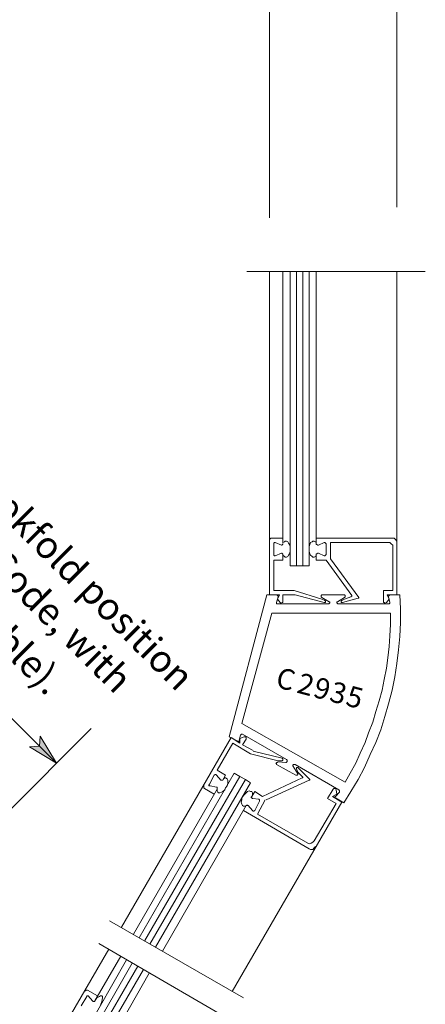
# Model space of a CAD drawing. Units: inches. Extents: x 45 to 591, y 27 to 778.
# Drawn here: x 519 to 588, y 172 to 339 of the extents above; entities that cross this region are included whole.
import ezdxf

# ---------------------------------------------------------------- set-up
doc = ezdxf.new("R2010")
doc.units = ezdxf.units.IN
doc.header["$MEASUREMENT"] = 0
doc.layers.add('Layer 1', color=7, linetype='Continuous')

msp = doc.modelspace()

# ---------------------------------------------------------------- hatches: boundary and pattern name
at = {"layer": 'Layer 1'}
msp.add_hatch(color=7, dxfattribs=at).paths.add_polyline_path([(525.12, 213.24), (520.56, 216), (522.24, 216.12), (522.36, 217.8)])

# ---------------------------------------------------------------- linework, layer by layer
at = {"layer": 'Layer 1', "color": 7, "lineweight": 5}
for points in [[(582.84, 363.36), (582.84, 307.56)], [(561.24, 305.76), (561.24, 350.64)], [(563.52, 250.56), (563.52, 296.64)], [(565.8, 296.64), (565.8, 246.72)], [(566.88, 296.64), (566.88, 246.72)], [(569.16, 250.44), (569.16, 296.64)], [(561.36, 251.28), (561.24, 251.16)], [(561.24, 251.16), (561.24, 251.04)], [(561.48, 251.4), (561.36, 251.28)], [(561.6, 251.4), (561.48, 251.4)], [(563.52, 251.4), (561.6, 251.4)], [(562.08, 250.68), (561.96, 250.56)], [(562.2, 250.68), (562.08, 250.68)], [(563.28, 250.2), (562.2, 250.68)], [(563.52, 250.68), (563.76, 250.8)], [(563.76, 250.8), (563.88, 250.92)], [(563.88, 250.92), (564.12, 250.92)], [(564.12, 250.92), (564.36, 250.8)], [(564.36, 250.8), (564.48, 250.56)], [(568.2, 250.68), (568.08, 250.32)], [(568.44, 250.8), (568.2, 250.68)], [(568.56, 250.92), (568.44, 250.8)], [(568.8, 250.92), (568.56, 250.92)], [(569.04, 250.8), (568.8, 250.92)], [(569.16, 250.56), (569.04, 250.8)], [(582.12, 251.4), (569.16, 251.4)], [(569.52, 250.2), (570.48, 250.68)], [(570.48, 250.68), (570.6, 250.68)], [(570.6, 250.68), (570.72, 250.56)], [(581.4, 250.68), (571.56, 250.68)], [(571.56, 247.92), (571.56, 250.68)], [(581.4, 250.68), (581.64, 250.68)], [(581.64, 250.68), (581.88, 250.44)], [(582.12, 251.4), (582.36, 251.4)], [(582.36, 251.4), (582.6, 251.16)], [(582.6, 251.16), (582.84, 250.92)], [(582.84, 250.92), (582.84, 250.56)], [(561.96, 250.56), (561.96, 250.56)], [(561.96, 250.56), (561.96, 250.44)], [(561.96, 248.64), (561.96, 250.44)], [(563.28, 250.2), (563.4, 250.2)], [(563.4, 250.2), (563.4, 250.32)], [(563.4, 250.32), (563.52, 250.32)], [(563.52, 250.32), (563.52, 250.44)], [(564.48, 250.56), (564.6, 250.32)], [(564.6, 250.32), (564.72, 249.96)], [(564.72, 249.12), (564.6, 248.76)], [(564.72, 249.96), (564.72, 249.6)], [(564.72, 249.6), (564.72, 249.12)], [(568.08, 250.32), (567.96, 249.96)], [(567.96, 249.96), (567.96, 249.6)], [(567.96, 249.6), (567.96, 249.12)], [(567.96, 249.12), (568.08, 248.76)], [(569.16, 250.32), (569.16, 250.44)], [(569.28, 250.32), (569.16, 250.32)], [(569.4, 250.2), (569.28, 250.32)], [(569.52, 250.2), (569.4, 250.2)], [(570.72, 250.56), (570.72, 250.56)], [(570.72, 250.56), (570.84, 250.44)], [(570.84, 248.64), (570.84, 250.44)], [(581.88, 250.44), (582.12, 250.2)], [(582.12, 250.2), (582.12, 249.96)], [(582.12, 242.52), (582.12, 249.96)], [(561.96, 248.64), (561.96, 248.52)], [(561.96, 248.52), (561.96, 248.52)], [(561.96, 248.52), (562.08, 248.4)], [(561.96, 242.52), (561.96, 247.68)], [(563.52, 247.68), (561.96, 247.68)], [(562.08, 248.4), (562.2, 248.4)], [(563.28, 248.88), (562.2, 248.4)], [(563.4, 248.88), (563.28, 248.88)], [(563.4, 248.76), (563.4, 248.88)], [(563.52, 248.76), (563.4, 248.76)], [(563.52, 248.64), (563.52, 248.76)], [(563.52, 247.68), (563.52, 248.64)], [(563.76, 248.28), (563.52, 248.52)], [(563.88, 248.16), (563.76, 248.28)], [(564.12, 248.16), (563.88, 248.16)], [(564.36, 248.28), (564.12, 248.16)], [(564.48, 248.52), (564.36, 248.28)], [(564.6, 248.76), (564.48, 248.52)], [(568.08, 248.76), (568.2, 248.52)], [(568.2, 248.52), (568.44, 248.28)], [(568.44, 248.28), (568.56, 248.16)], [(568.56, 248.16), (568.8, 248.16)], [(568.8, 248.16), (569.04, 248.28)], [(569.04, 248.28), (569.16, 248.52)], [(569.16, 248.64), (569.16, 248.76)], [(569.16, 248.76), (569.28, 248.76)], [(569.16, 247.68), (569.16, 248.64)], [(569.16, 247.68), (570.84, 247.68)], [(569.28, 248.76), (569.4, 248.88)], [(569.4, 248.88), (569.52, 248.88)], [(569.52, 248.88), (570.48, 248.4)], [(570.6, 248.4), (570.48, 248.4)], [(570.72, 248.52), (570.6, 248.4)], [(570.84, 248.64), (570.72, 248.52)], [(570.72, 248.52), (570.72, 248.52)], [(575.16, 241.68), (570.84, 247.68)], [(571.56, 247.92), (576.36, 241.32)], [(561.96, 242.52), (565.44, 242.52)], [(570.12, 241.08), (565.44, 242.52)], [(582.12, 242.52), (580.56, 242.52)], [(580.56, 242.52), (580.56, 240.72)], [(562.44, 241.8), (560.76, 241.8)], [(561.24, 241.8), (562.92, 241.8)], [(562.44, 241.8), (562.56, 241.68)], [(562.68, 241.44), (562.44, 240.48)], [(562.92, 241.8), (562.56, 241.08)], [(562.56, 241.68), (562.56, 241.68)], [(562.56, 241.68), (562.68, 241.56)], [(562.56, 241.08), (563.04, 240.48)], [(562.68, 241.56), (562.68, 241.44)], [(563.52, 241.8), (565.56, 241.8)], [(563.52, 240.72), (563.52, 241.8)], [(563.52, 240.48), (563.52, 240.72)], [(570.48, 240.48), (565.56, 241.8)], [(570, 241.68), (570.12, 241.8)], [(570, 241.56), (570, 241.68)], [(570, 241.68), (570, 241.68)], [(570, 241.44), (570, 241.56)], [(570, 241.56), (570, 241.56)], [(570.12, 241.32), (570, 241.44)], [(570, 241.44), (570, 241.44)], [(570.12, 241.8), (573.96, 241.8)], [(570.12, 241.8), (570.12, 241.8)], [(571.32, 240.6), (570.12, 241.32)], [(570.12, 241.08), (570.6, 240.84)], [(570.72, 240.72), (570.6, 240.84)], [(570.72, 240.6), (570.72, 240.72)], [(570.72, 240.72), (570.72, 240.72)], [(570.72, 240.48), (570.72, 240.6)], [(570.72, 240.6), (570.72, 240.6)], [(571.32, 240.6), (571.44, 240.6)], [(571.44, 240.6), (571.44, 240.6)], [(571.44, 240.6), (571.44, 240.48)], [(572.64, 240.48), (572.64, 240.6)], [(572.64, 240.6), (572.64, 240.6)], [(572.64, 240.6), (572.76, 240.6)], [(572.76, 240.6), (573.96, 241.32)], [(573.36, 240.72), (573.48, 240.84)], [(573.36, 240.6), (573.36, 240.72)], [(573.36, 240.72), (573.36, 240.72)], [(573.36, 240.48), (573.36, 240.6)], [(573.36, 240.6), (573.36, 240.6)], [(573.96, 241.08), (573.48, 240.84)], [(573.6, 240.48), (576.24, 241.2)], [(573.96, 241.8), (573.96, 241.8)], [(573.96, 241.8), (574.08, 241.68)], [(575.04, 241.44), (573.96, 241.08)], [(574.08, 241.44), (573.96, 241.32)], [(574.08, 241.68), (574.08, 241.68)], [(574.08, 241.68), (574.08, 241.56)], [(574.08, 241.56), (574.08, 241.56)], [(574.08, 241.56), (574.08, 241.44)], [(574.08, 241.44), (574.08, 241.44)], [(575.16, 241.56), (575.04, 241.44)], [(575.04, 241.44), (575.04, 241.44)], [(575.16, 241.68), (575.16, 241.56)], [(575.16, 241.56), (575.16, 241.56)], [(576.36, 241.2), (576.24, 241.2)], [(576.36, 241.32), (576.36, 241.32)], [(576.36, 241.32), (576.36, 241.2)], [(576.36, 241.2), (576.36, 241.2)], [(580.56, 240.48), (580.56, 240.72)], [(581.52, 241.08), (581.04, 240.48)], [(581.16, 241.8), (581.52, 241.08)], [(582.84, 241.8), (581.16, 241.8)], [(581.4, 241.56), (581.52, 241.68)], [(581.4, 241.44), (581.4, 241.56)], [(581.4, 241.44), (581.64, 240.48)], [(581.52, 241.68), (581.64, 241.8)], [(581.52, 241.68), (581.52, 241.68)], [(581.64, 241.8), (583.32, 241.8)], [(562.44, 240.36), (562.44, 240.48)], [(562.44, 240.48), (562.44, 240.48)], [(562.44, 240.24), (562.44, 240.36)], [(562.56, 240.24), (562.44, 240.24)], [(571.2, 240.24), (562.56, 240.24)], [(563.04, 240.48), (563.16, 240.36)], [(563.16, 240.36), (563.4, 240.48)], [(563.4, 240.48), (563.52, 240.48)], [(570.48, 240.48), (570.6, 240.48)], [(570.6, 240.48), (570.6, 240.48)], [(570.6, 240.48), (570.72, 240.48)], [(571.32, 240.24), (571.2, 240.24)], [(571.44, 240.36), (571.32, 240.36)], [(571.32, 240.36), (571.32, 240.24)], [(571.44, 240.48), (571.44, 240.48)], [(571.44, 240.48), (571.44, 240.36)], [(572.64, 240.36), (572.64, 240.48)], [(572.64, 240.48), (572.64, 240.48)], [(572.76, 240.36), (572.64, 240.36)], [(572.76, 240.24), (572.76, 240.36)], [(572.88, 240.24), (572.76, 240.24)], [(581.52, 240.24), (572.88, 240.24)], [(573.48, 240.48), (573.36, 240.48)], [(573.6, 240.48), (573.48, 240.48)], [(573.48, 240.48), (573.48, 240.48)], [(580.68, 240.48), (580.56, 240.48)], [(580.8, 240.36), (580.68, 240.48)], [(581.04, 240.48), (580.8, 240.36)], [(581.64, 240.36), (581.52, 240.24)], [(581.52, 240.24), (581.52, 240.24)], [(581.64, 240.48), (581.64, 240.48)], [(581.64, 240.48), (581.64, 240.36)], [(555.84, 216.96), (554.4, 217.68)], [(554.76, 217.56), (556.2, 216.6)], [(556.08, 217.08), (556.32, 218.04)], [(556.2, 217.44), (556.92, 217.68)], [(556.2, 216.6), (556.2, 217.44)], [(556.44, 218.04), (556.32, 218.04)], [(556.56, 218.16), (556.44, 218.16)], [(556.44, 218.16), (556.44, 218.04)], [(556.68, 218.16), (556.56, 218.16)], [(564.12, 213.84), (556.68, 218.16)], [(557.28, 217.32), (556.68, 216.36)], [(556.92, 217.68), (557.16, 217.68)], [(557.16, 217.68), (557.28, 217.56)], [(557.28, 217.56), (557.28, 217.44)], [(557.28, 217.44), (557.28, 217.32)], [(555, 216.6), (552.36, 212.04)], [(555, 216.6), (558, 214.8)], [(555.84, 216.96), (555.84, 216.84)], [(555.84, 216.84), (555.96, 216.84)], [(555.96, 216.84), (556.08, 216.96)], [(556.08, 216.96), (556.08, 217.08)], [(556.68, 216.36), (558.48, 215.4)], [(562.68, 213.6), (558, 214.8)], [(563.4, 214.08), (558.48, 215.28)], [(563.4, 214.08), (563.52, 213.96)], [(563.52, 213.96), (563.52, 213.96)], [(563.52, 213.96), (563.52, 213.84)], [(563.52, 213.84), (563.52, 213.84)], [(563.52, 213.84), (563.52, 213.72)], [(564.24, 213.72), (564.12, 213.84)], [(562.44, 213.24), (562.32, 213.24)], [(562.32, 213.24), (562.44, 213.12)], [(562.56, 213.36), (562.44, 213.36)], [(562.44, 213.36), (562.44, 213.36)], [(562.44, 213.36), (562.44, 213.24)], [(562.44, 213.12), (562.44, 213.12)], [(562.44, 213.12), (562.44, 213)], [(562.44, 213), (565.68, 211.2)], [(562.56, 213.48), (562.56, 213.36)], [(564, 213.36), (562.56, 213.48)], [(562.68, 213.6), (563.4, 213.6)], [(563.52, 213.72), (563.4, 213.6)], [(563.4, 213.6), (563.4, 213.6)], [(563.52, 213.72), (563.52, 213.72)], [(564, 213.36), (564.12, 213.36)], [(564.12, 213.36), (564.12, 213.48)], [(564.12, 213.48), (564.24, 213.48)], [(564.24, 213.6), (564.24, 213.72)], [(564.24, 213.72), (564.24, 213.72)], [(564.24, 213.48), (564.24, 213.6)], [(564.24, 213.6), (564.24, 213.6)], [(565.32, 213), (565.2, 212.88)], [(565.2, 212.88), (565.2, 212.88)], [(565.2, 212.88), (565.2, 212.76)], [(565.2, 212.76), (565.2, 212.76)], [(565.2, 212.76), (566.04, 211.44)], [(565.44, 213), (565.32, 213)], [(565.32, 213), (565.32, 213)], [(565.56, 213), (565.44, 213)], [(565.44, 213), (565.44, 213)], [(573, 208.68), (565.56, 213)], [(565.92, 212.52), (565.8, 212.52)], [(565.8, 212.52), (565.8, 212.4)], [(565.8, 212.4), (565.8, 212.4)], [(565.8, 212.4), (565.8, 212.28)], [(565.8, 212.28), (565.8, 212.28)], [(566.04, 211.68), (565.8, 212.28)], [(566.04, 212.52), (565.92, 212.52)], [(565.92, 212.52), (565.92, 212.52)], [(566.04, 212.52), (566.04, 212.52)], [(566.04, 212.52), (568.08, 210.48)], [(540.12, 183.12), (556.2, 210.96)], [(540.96, 182.52), (557.16, 210.48)], [(551.88, 211.2), (551.04, 209.64)], [(551.88, 211.2), (552, 211.32)], [(552, 211.32), (552, 211.32)], [(552, 211.32), (552.12, 211.32)], [(552.12, 211.32), (552.24, 211.2)], [(552.96, 210.36), (552.24, 211.2)], [(553.8, 211.2), (552.36, 212.04)], [(553.8, 211.2), (553.32, 210.36)], [(553.68, 210.72), (553.44, 210.6)], [(553.8, 210.72), (553.68, 210.72)], [(554.04, 210.6), (553.8, 210.72)], [(554.16, 210.36), (554.04, 210.6)], [(566.76, 210.72), (560.04, 207.6)], [(565.68, 211.2), (565.8, 211.2)], [(565.8, 211.2), (565.8, 211.2)], [(565.8, 211.2), (565.92, 211.2)], [(565.92, 211.2), (566.04, 211.32)], [(565.92, 211.2), (565.92, 211.2)], [(566.88, 210.84), (566.04, 211.68)], [(566.04, 211.32), (566.04, 211.44)], [(566.04, 211.44), (566.04, 211.44)], [(566.04, 211.32), (566.04, 211.32)], [(566.76, 210.72), (566.88, 210.72)], [(566.88, 210.72), (566.88, 210.84)], [(566.88, 210.84), (566.88, 210.84)], [(566.88, 210.72), (566.88, 210.72)], [(568.08, 210.36), (568.08, 210.48)], [(568.08, 210.48), (568.08, 210.48)], [(550.08, 209.4), (550.08, 209.52)], [(550.08, 209.16), (550.08, 209.4)], [(550.08, 209.04), (550.08, 209.16)], [(550.2, 208.92), (550.08, 209.04)], [(551.88, 207.96), (550.2, 208.92)], [(550.92, 209.52), (551.04, 209.64)], [(550.92, 209.4), (550.92, 209.52)], [(551.04, 209.4), (550.92, 209.4)], [(551.16, 209.4), (551.04, 209.4)], [(552.24, 209.16), (551.16, 209.4)], [(552.36, 209.16), (552.24, 209.16)], [(552.36, 209.04), (552.36, 209.16)], [(552.36, 208.92), (552.36, 209.04)], [(552.36, 208.8), (552.36, 208.92)], [(553.08, 210.36), (552.96, 210.36)], [(552.96, 210.36), (552.96, 210.36)], [(553.2, 210.36), (553.08, 210.36)], [(553.32, 210.36), (553.2, 210.36)], [(553.68, 208.68), (553.8, 209.04)], [(553.8, 209.04), (554.04, 209.4)], [(554.04, 209.4), (554.16, 209.76)], [(554.16, 210.12), (554.16, 210.36)], [(554.16, 209.76), (554.16, 210.12)], [(560.64, 207), (567.96, 210.36)], [(567.96, 210.36), (568.08, 210.36)], [(568.08, 210.36), (568.08, 210.36)], [(572.16, 208.92), (572.04, 208.8)], [(572.28, 208.92), (572.16, 208.92)], [(572.4, 208.92), (572.28, 208.92)], [(572.52, 208.68), (572.4, 208.92)], [(552.36, 208.8), (538.2, 184.2)], [(552.36, 208.8), (552.36, 208.56)], [(552.36, 208.56), (552.48, 208.32)], [(552.48, 208.32), (552.6, 208.2)], [(552.6, 208.2), (552.84, 208.2)], [(552.84, 208.2), (553.08, 208.32)], [(553.08, 208.32), (553.32, 208.44)], [(553.32, 208.44), (553.68, 208.68)], [(556.56, 207.36), (556.8, 207.72)], [(556.56, 207), (556.56, 207.36)], [(556.8, 207.72), (557.04, 207.96)], [(557.04, 207.96), (557.28, 208.2)], [(557.28, 208.2), (557.52, 208.44)], [(557.52, 208.44), (557.76, 208.56)], [(557.76, 208.56), (558, 208.44)], [(558, 208.44), (558.24, 208.44)], [(558.24, 207.6), (558.12, 207.48)], [(558.12, 207.48), (558.12, 207.36)], [(558.12, 207.36), (558.24, 207.36)], [(558.24, 208.44), (558.36, 208.2)], [(558.72, 208.44), (558.24, 207.6)], [(558.24, 207.36), (558.36, 207.24)], [(558.36, 208.2), (558.36, 207.84)], [(558.36, 207.24), (559.44, 207.12)], [(558.72, 208.44), (560.04, 207.6)], [(571.08, 207.24), (572.04, 208.8)], [(572.52, 206.4), (571.08, 207.24)], [(571.92, 207.6), (572.64, 207.96)], [(573.48, 206.64), (571.92, 207.6)], [(572.4, 207.6), (572.28, 207.6)], [(572.28, 207.6), (572.28, 207.48)], [(572.28, 207.48), (572.28, 207.36)], [(572.28, 207.36), (572.4, 207.36)], [(572.4, 207.6), (573.12, 208.32)], [(572.4, 207.36), (573.84, 206.52)], [(572.64, 207.96), (572.52, 208.68)], [(573.12, 208.56), (573, 208.68)], [(573.12, 208.44), (573.12, 208.56)], [(573.12, 208.56), (573.12, 208.56)], [(573.12, 208.32), (573.12, 208.44)], [(557.28, 206.04), (543.12, 181.32)], [(556.44, 206.64), (556.56, 207)], [(556.56, 206.28), (556.44, 206.64)], [(556.68, 206.04), (556.56, 206.28)], [(556.8, 205.92), (556.68, 206.04)], [(557.04, 205.92), (556.8, 205.92)], [(557.28, 206.04), (557.04, 205.92)], [(557.4, 206.04), (557.28, 206.04)], [(557.52, 206.04), (557.4, 206.16)], [(557.4, 206.16), (557.4, 206.04)], [(557.64, 206.04), (557.52, 206.04)], [(557.64, 206.04), (558.36, 205.2)], [(559.56, 206.76), (558.72, 205.2)], [(560.52, 207), (559.2, 204.6)], [(559.56, 207), (559.44, 207.12)], [(559.56, 206.88), (559.56, 207)], [(559.56, 207), (559.56, 207)], [(559.56, 206.76), (559.56, 206.88)], [(572.52, 206.4), (568.8, 200.04)], [(567.96, 198.72), (556.8, 205.2)], [(558.36, 205.2), (558.48, 205.08)], [(558.48, 205.08), (558.48, 205.08)], [(558.48, 205.08), (558.6, 205.08)], [(558.6, 205.08), (558.72, 205.2)], [(567.72, 199.68), (559.2, 204.6)], [(567.72, 199.68), (567.96, 199.56)], [(567.96, 199.56), (568.32, 199.68)], [(568.32, 199.68), (568.56, 199.8)], [(568.56, 199.8), (568.8, 200.04)], [(568.56, 198.6), (568.8, 198.84)], [(568.8, 198.84), (569.04, 199.08)], [(567.96, 198.72), (568.2, 198.6)], [(568.2, 198.6), (568.56, 198.6)], [(534.12, 186.48), (556.8, 173.4)], [(553.8, 170.16), (532.32, 182.64)], [(531.6, 172.92), (536.04, 180.48)], [(537.96, 179.28), (531, 167.16)], [(538.92, 178.8), (531.84, 166.56)], [(536.52, 170.04), (540.84, 177.6)], [(530.04, 174.6), (529.92, 174.6)], [(530.16, 174.72), (530.04, 174.6)], [(530.28, 174.72), (530.16, 174.72)], [(530.4, 174.72), (530.28, 174.72)], [(530.4, 173.76), (530.28, 173.76)], [(530.28, 173.76), (530.28, 173.64)], [(532.08, 173.76), (530.4, 174.72)], [(530.52, 173.76), (530.4, 173.76)], [(531.24, 172.92), (530.52, 173.76)], [(530.52, 173.76), (530.52, 173.76)], [(532.08, 173.76), (531.6, 172.92)], [(532.44, 173.64), (532.56, 173.76)], [(532.56, 173.76), (532.68, 173.76)], [(532.68, 173.76), (532.8, 173.76)], [(532.8, 173.76), (532.92, 173.64)], [(529.32, 172.08), (530.28, 173.64)], [(531.24, 172.92), (531.36, 172.8)], [(531.36, 172.8), (531.48, 172.8)], [(531.48, 172.8), (531.6, 172.8)], [(531.6, 172.92), (531.96, 173.4)], [(531.6, 172.8), (531.6, 172.92)], [(531.96, 173.4), (532.44, 173.64)], [(532.8, 172.8), (532.56, 172.2)], [(532.92, 173.4), (532.8, 172.8)], [(532.92, 173.64), (532.92, 173.4)]]:
    msp.add_lwpolyline(points, dxfattribs=at)
at = {"layer": 'Layer 1', "color": 7, "lineweight": 13}
for points in [[(424.32, 313.92), (525.12, 213.24)], [(557.4, 296.64), (587.64, 296.64)], [(561.24, 241.8), (561.24, 296.64)], [(564.72, 296.64), (564.72, 246.72)], [(567.96, 296.64), (567.96, 246.72)], [(582.84, 241.8), (582.84, 296.64)], [(565.8, 246.72), (564.72, 246.72)], [(566.88, 246.72), (565.8, 246.72)], [(567.96, 246.72), (566.88, 246.72)], [(554.4, 217.68), (560.76, 241.8)], [(583.32, 241.8), (583.44, 239.4)], [(583.44, 239.4), (583.44, 237.12)], [(556.56, 219.96), (561.6, 238.68)], [(561.6, 238.68), (581.76, 238.68)], [(581.76, 238.68), (581.76, 236.76)], [(581.76, 236.76), (581.64, 234.84)], [(583.44, 237.12), (583.32, 234.72)], [(581.64, 234.84), (581.52, 233.04)], [(583.32, 234.72), (583.08, 232.44)], [(581.52, 233.04), (581.28, 231.12)], [(583.08, 232.44), (582.84, 230.16)], [(581.28, 231.12), (581.04, 229.32)], [(581.04, 229.32), (580.68, 227.4)], [(582.84, 230.16), (582.48, 227.88)], [(580.68, 227.4), (580.32, 225.6)], [(582.48, 227.88), (582, 225.6)], [(580.32, 225.6), (579.84, 223.8)], [(582, 225.6), (581.4, 223.32)], [(579.84, 223.8), (579.24, 222)], [(581.4, 223.32), (580.8, 221.16)], [(579.24, 222), (578.76, 220.2)], [(580.8, 221.16), (580.08, 218.88)], [(501.96, 189.96), (531, 219.12)], [(556.56, 219.96), (574.08, 210)], [(578.76, 220.2), (578.04, 218.4)], [(580.08, 218.88), (579.24, 216.72)], [(525.12, 213.24), (520.56, 216), (522.24, 216.12), (522.36, 217.8), (525.12, 213.24)], [(554.76, 217.56), (536.16, 185.4)], [(578.04, 218.4), (577.44, 216.72)], [(577.44, 216.72), (576.6, 214.92)], [(579.24, 216.72), (578.28, 214.68)], [(576.6, 214.92), (575.88, 213.24)], [(578.28, 214.68), (577.32, 212.52)], [(575.88, 213.24), (574.92, 211.56)], [(577.32, 212.52), (576.24, 210.48)], [(539.16, 183.6), (555.24, 211.56)], [(556.2, 210.96), (555.24, 211.56)], [(557.16, 210.48), (556.2, 210.96)], [(558, 209.88), (557.16, 210.48)], [(574.92, 211.56), (574.08, 210)], [(576.24, 210.48), (575.04, 208.44)], [(541.92, 182.04), (558, 209.88)], [(575.04, 208.44), (573.84, 206.52)], [(573.48, 206.64), (554.88, 174.48)], [(534, 181.68), (525.24, 166.56)], [(530.04, 167.64), (537, 179.88)], [(539.88, 178.2), (532.8, 166.08)]]:
    msp.add_lwpolyline(points, dxfattribs=at)
at = {"layer": 'Layer 1', "lineweight": 0}
msp.add_lwpolyline([(525.12, 213.24), (520.56, 216), (522.24, 216.12), (522.36, 217.8), (525.12, 213.24)], dxfattribs=at)

# ---------------------------------------------------------------- texts
at = {"layer": 'Layer 1', "color": 7, "attachment_point": 7}
for s, insert, char_height, rotation in [('\\fHelvetica|b0|i0|c0|p34;\\W0.998143;Door wIngs can be collapsed into bookfold position ', (439.8, 330.96), 4.6011, 315), ('\\fHelvetica|b0|i0|c0|p34;\\W0.998143;for Emergency Egress, as required by Code, with ', (436.08, 323.76), 4.6011, 315), ('\\fHelvetica|b0|i0|c0|p34;\\W0.998143;80-130 lbs (355-578 N) of force (adjustable). ', (434.4, 313.56), 4.6011, 315), ('\\fHelvetica|b0|i0|c0|p34;\\W0.998131;C', (562.08, 226.2), 3.5048, 345.0023), ('\\fHelvetica|b0|i0|c0|p34;\\W0.998131;2', (565.68, 225.24), 3.5048, 345.0023), ('\\fHelvetica|b0|i0|c0|p34;\\W0.998131;9', (568.44, 224.52), 3.5048, 345.0023), ('\\fHelvetica|b0|i0|c0|p34;\\W0.998131;3', (571.2, 223.8), 3.5048, 345.0023), ('\\fHelvetica|b0|i0|c0|p34;\\W0.998131;5', (573.96, 223.08), 3.5048, 345.0023), ('\\fHelvetica|b0|i0|c0|p34;\\W0.998058; ', (531.12, 216.96), 5.1128, 315)]:
    msp.add_mtext(s, dxfattribs=dict(at, insert=insert, char_height=char_height, rotation=rotation))

doc.saveas('drawing.dxf')
